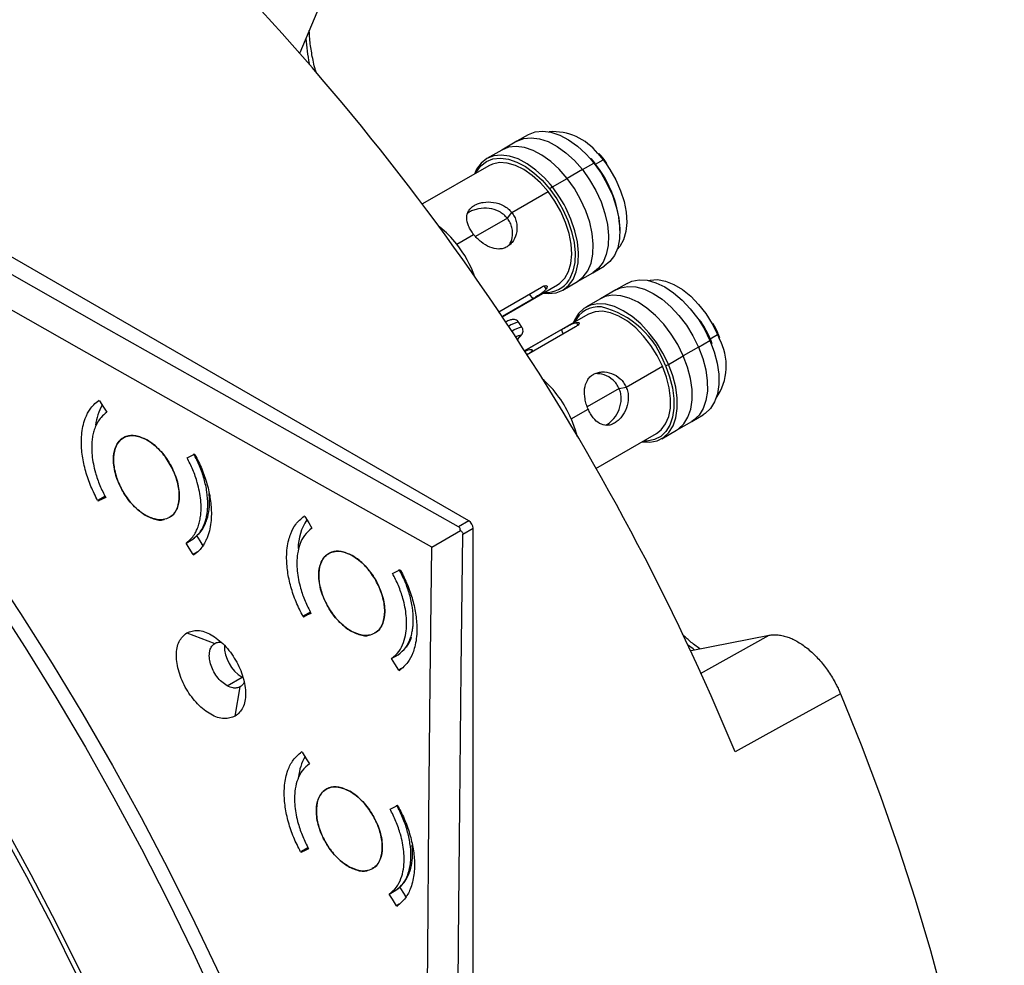
# Model space of a CAD drawing. Units: millimetres. Extents: x 69 to 1126, y 56 to 792.
# Drawn here: x 945 to 1011, y 228 to 291 of the extents above; entities that cross this region are included whole.
import ezdxf

# ---------------------------------------------------------------- set-up
doc = ezdxf.new("R2010")
doc.units = ezdxf.units.MM

msp = doc.modelspace()

# ---------------------------------------------------------------- linework, layer by layer
at = {"color": 7, "linetype": 'Continuous', "lineweight": 25}
for p, q in [((966.291, 293.991), (964.175, 288.93)), ((979.453, 283.452), (978.69, 283.011)), ((975.473, 257.598), (931.236, 283.136)), ((978.69, 283.011), (977.671, 282.424)), ((977.671, 282.424), (976.681, 281.852)), ((984.097, 282.189), (984.452, 281.773)), ((976.808, 281.371), (972.376, 278.813)), ((983.07, 281.111), (983.834, 281.552)), ((983.589, 281.848), (983.834, 281.552)), ((983.901, 281.572), (983.66, 281.863)), ((983.834, 281.552), (984.046, 281.271)), ((983.938, 281.476), (984.452, 281.773)), ((984.452, 281.773), (984.656, 281.502)), ((984.713, 281.527), (984.519, 281.794)), ((983.07, 281.111), (982.052, 280.523)), ((981.062, 279.952), (980.911, 280.137)), ((981.062, 279.952), (982.052, 280.523)), ((978.342, 278.246), (980.775, 279.65)), ((978.053, 277.853), (978.342, 278.246)), ((978.053, 277.853), (975.929, 276.627)), ((974.665, 276.124), (975.797, 276.777)), ((982.751, 273.625), (983.769, 274.212)), ((983.769, 274.212), (984.533, 274.653)), ((977.699, 271.263), (981.408, 273.403)), ((981.761, 273.053), (982.751, 273.625)), ((986.071, 273.499), (985.307, 273.058)), ((977.475, 271.599), (980.338, 273.253)), ((979.513, 272.776), (979.758, 272.465)), ((980.657, 273.132), (980.504, 273.325)), ((985.307, 273.058), (984.289, 272.47)), ((979.758, 272.465), (977.693, 271.273)), ((984.289, 272.47), (983.299, 271.899)), ((977.58, 271.475), (977.48, 271.602)), ((983.426, 271.418), (979.195, 268.975)), ((979.029, 270.558), (978.808, 270.89)), ((982.759, 270.691), (982.677, 270.882)), ((991.765, 270.775), (992.109, 270.078)), ((979.196, 268.974), (981.668, 270.402)), ((982.609, 270.583), (979.498, 268.787)), ((981.793, 270.112), (981.668, 270.402)), ((991.618, 269.794), (992.109, 270.078)), ((992.109, 270.078), (992.221, 269.805)), ((992.264, 269.86), (992.162, 270.123)), ((978.701, 269.739), (978.706, 269.743)), ((990.836, 269.234), (991.599, 269.675)), ((991.599, 269.675), (991.717, 269.389)), ((991.76, 269.443), (991.652, 269.72)), ((979.498, 268.787), (979.344, 268.713)), ((979.753, 268.934), (979.695, 269.067)), ((990.836, 269.234), (989.817, 268.646)), ((988.827, 268.075), (988.699, 268.358)), ((988.827, 268.075), (989.817, 268.646)), ((989.035, 267.547), (988.827, 268.075)), ((985.999, 266.551), (988.432, 267.955)), ((985.529, 266.46), (983.399, 265.231)), ((985.529, 266.46), (985.999, 266.551)), ((950.772, 265.639), (950.721, 265.668)), ((982.323, 264.428), (983.454, 265.081)), ((989.368, 263.671), (990.387, 264.259)), ((990.387, 264.259), (991.15, 264.7)), ((988.378, 263.1), (989.368, 263.671)), ((952.516, 263.249), (952.367, 263.163)), ((983.963, 261.105), (988.025, 263.45)), ((957.164, 262.027), (957.113, 262.056)), ((951.141, 259.247), (950.645, 258.961)), ((950.645, 258.961), (950.696, 258.932)), ((950.696, 258.932), (951.163, 259.202)), ((964.502, 257.89), (964.451, 257.919)), ((975.473, 257.598), (974.794, 257.206)), ((973, 255.844), (974.914, 256.949)), ((975.077, 256.716), (975.756, 257.108)), ((975.756, 206.024), (975.756, 257.108)), ((956.56, 256.12), (957.013, 256.382)), ((957.705, 255.971), (957.62, 256.02)), ((957.294, 255.498), (957.037, 255.349)), ((957.037, 255.349), (957.088, 255.32)), ((970.91, 254.287), (970.858, 254.316)), ((964.872, 251.499), (964.375, 251.213)), ((964.375, 251.213), (964.427, 251.184)), ((964.427, 251.184), (964.894, 251.454)), ((956.603, 250.103), (958.483, 249.4)), ((990.347, 248.929), (995.575, 249.945)), ((970.305, 248.38), (970.757, 248.641)), ((970.786, 248.665), (970.961, 248.842)), ((990.289, 248.919), (990.347, 248.929)), ((990.297, 248.902), (990.347, 248.929)), ((970.972, 247.719), (970.783, 247.61)), ((959.302, 246.562), (960.305, 247.141)), ((970.783, 247.61), (970.834, 247.581)), ((959.851, 244.523), (960.173, 246.496)), ((964.334, 242.115), (964.282, 242.144)), ((970.741, 238.512), (970.69, 238.541)), ((964.717, 235.732), (964.221, 235.446)), ((964.221, 235.446), (964.272, 235.417)), ((964.272, 235.417), (964.739, 235.686)), ((969.023, 234.313), (969.023, 234.313)), ((970.149, 232.612), (970.601, 232.873)), ((970.818, 231.953), (970.628, 231.843)), ((971.28, 232.457), (971.226, 232.488)), ((970.628, 231.843), (970.679, 231.814))]:
    msp.add_line(p, q, dxfattribs=at)
at = {"color": 7, "linetype": 'Continuous', "lineweight": 25, "flags": 128}
for points in [[(974.794, 257.206), (966.866, 261.661), (958.95, 266.122), (951.044, 270.589), (943.149, 275.063), (935.265, 279.543), (927.391, 284.03), (919.529, 288.523), (911.678, 293.022)], [(973, 255.844), (965.128, 260.268), (957.267, 264.699), (949.417, 269.137), (941.577, 273.58), (933.748, 278.03), (925.929, 282.486), (918.122, 286.948), (910.325, 291.417)], [(978.69, 283.011), (978.691, 283.012), (979.144, 283.193), (979.654, 283.249), (980.207, 283.179), (980.787, 282.984), (981.38, 282.669), (981.969, 282.244), (982.537, 281.72), (983.07, 281.111)], [(978.69, 283.011), (978.691, 283.012), (979.144, 283.193), (979.654, 283.249), (980.207, 283.179), (980.787, 282.984), (981.38, 282.669), (981.969, 282.244), (982.537, 281.72), (983.07, 281.111)], [(979.453, 283.452), (979.455, 283.453), (979.908, 283.634), (980.418, 283.69), (980.97, 283.62), (981.551, 283.424), (982.144, 283.11), (982.733, 282.685), (983.301, 282.161), (983.589, 281.848)], [(982.052, 280.523), (981.519, 281.132), (980.951, 281.656), (980.362, 282.081), (979.769, 282.396), (979.188, 282.591), (978.636, 282.661), (978.126, 282.605), (977.673, 282.424), (977.671, 282.424)], [(982.052, 280.523), (981.519, 281.132), (980.951, 281.656), (980.362, 282.081), (979.769, 282.396), (979.188, 282.591), (978.636, 282.661), (978.126, 282.605), (977.673, 282.424), (977.671, 282.424)], [(980.911, 280.137), (980.529, 280.561), (979.961, 281.085), (979.372, 281.51), (978.779, 281.824), (978.198, 282.019), (977.646, 282.09), (977.136, 282.034), (976.683, 281.853), (976.299, 281.552), (975.995, 281.139), (975.843, 280.814)], [(975.935, 280.867), (975.984, 280.958), (976.278, 281.358), (976.65, 281.649), (977.088, 281.824), (977.582, 281.879), (978.118, 281.81), (978.68, 281.621), (979.254, 281.317), (979.824, 280.905), (980.375, 280.398), (980.891, 279.808)], [(980.775, 279.65), (980.265, 280.23), (979.719, 280.724), (979.155, 281.116), (978.59, 281.395), (978.04, 281.552), (977.523, 281.582), (977.053, 281.485), (976.808, 281.371)], [(983.889, 281.539), (983.898, 281.553), (983.903, 281.564), (983.902, 281.571), (983.901, 281.572)], [(984.046, 281.271), (984.316, 280.875), (984.736, 280.148), (985.08, 279.392), (985.34, 278.626), (985.509, 277.871), (985.582, 277.149), (985.557, 276.479), (985.435, 275.879), (985.219, 275.366), (984.915, 274.953), (984.533, 274.653)], [(984.656, 281.502), (984.912, 281.124), (985.307, 280.427), (985.625, 279.701), (985.857, 278.97), (985.996, 278.255), (986.037, 277.578), (985.98, 276.96), (985.825, 276.419), (985.578, 275.973), (985.397, 275.764)], [(983.07, 281.111), (983.553, 280.434), (983.972, 279.707), (984.316, 278.951), (984.577, 278.185), (984.745, 277.431), (984.818, 276.709), (984.794, 276.038), (984.671, 275.439), (984.455, 274.925), (984.151, 274.512), (983.769, 274.212)], [(983.07, 281.111), (983.553, 280.434), (983.972, 279.707), (984.316, 278.951), (984.577, 278.185), (984.745, 277.431), (984.818, 276.709), (984.794, 276.038), (984.671, 275.439), (984.455, 274.925), (984.151, 274.512), (983.769, 274.212)], [(981.847, 278.768), (981.545, 279.275), (981.062, 279.952)], [(982.751, 273.625), (983.133, 273.925), (983.437, 274.337), (983.653, 274.851), (983.775, 275.451), (983.8, 276.121), (983.727, 276.843), (983.558, 277.597), (983.298, 278.363), (982.954, 279.12), (982.535, 279.846), (982.052, 280.523)], [(982.751, 273.625), (983.133, 273.925), (983.437, 274.337), (983.653, 274.851), (983.775, 275.451), (983.8, 276.121), (983.727, 276.843), (983.558, 277.597), (983.298, 278.363), (982.954, 279.12), (982.535, 279.846), (982.052, 280.523)], [(981.408, 273.403), (981.569, 273.511), (981.901, 273.85), (982.148, 274.297), (982.303, 274.837), (982.36, 275.455), (982.319, 276.132), (982.18, 276.847), (981.948, 277.579), (981.63, 278.304), (981.235, 279.002), (980.775, 279.65)], [(980.891, 279.808), (981.358, 279.152), (981.764, 278.448), (982.098, 277.715), (982.35, 276.974), (982.513, 276.243), (982.584, 275.544), (982.56, 274.895), (982.442, 274.314), (982.232, 273.817), (982.189, 273.742)], [(980.443, 272.847), (980.797, 272.815), (981.306, 272.871), (981.759, 273.052), (982.143, 273.353), (982.447, 273.766), (982.663, 274.279), (982.785, 274.879), (982.81, 275.549), (982.737, 276.271), (982.568, 277.026), (982.308, 277.791), (981.964, 278.548), (981.847, 278.768)], [(986.071, 273.499), (986.378, 273.638), (986.872, 273.733), (987.413, 273.702), (987.986, 273.545), (988.577, 273.267), (989.169, 272.875), (989.745, 272.38), (990.291, 271.796), (990.79, 271.138), (990.85, 271.05)], [(987.465, 273.692), (987.598, 273.723), (988.096, 273.751), (988.633, 273.65), (989.193, 273.426), (989.76, 273.084), (990.316, 272.634), (990.844, 272.091), (991.329, 271.472), (991.754, 270.793), (991.765, 270.775)], [(989.817, 268.646), (989.449, 269.396), (989.008, 270.109), (988.509, 270.767), (987.963, 271.351), (987.387, 271.846), (986.795, 272.238), (986.204, 272.516), (985.631, 272.673), (985.09, 272.704), (984.596, 272.609), (984.289, 272.47)], [(989.817, 268.646), (989.449, 269.396), (989.008, 270.109), (988.509, 270.767), (987.963, 271.351), (987.387, 271.846), (986.795, 272.238), (986.204, 272.516), (985.631, 272.673), (985.09, 272.704), (984.596, 272.609), (984.289, 272.47)], [(985.307, 273.058), (985.614, 273.197), (986.108, 273.292), (986.649, 273.261), (987.223, 273.104), (987.813, 272.826), (988.405, 272.434), (988.982, 271.939), (989.527, 271.355), (990.027, 270.697), (990.467, 269.984), (990.836, 269.234)], [(985.307, 273.058), (985.614, 273.197), (986.108, 273.292), (986.649, 273.261), (987.223, 273.104), (987.813, 272.826), (988.405, 272.434), (988.982, 271.939), (989.527, 271.355), (990.027, 270.697), (990.467, 269.984), (990.836, 269.234)], [(988.699, 268.358), (988.459, 268.824), (988.019, 269.538), (987.519, 270.196), (986.973, 270.78), (986.397, 271.275), (985.805, 271.666), (985.215, 271.945), (984.641, 272.101), (984.1, 272.133), (983.606, 272.038), (983.173, 271.819), (982.813, 271.482), (982.536, 271.037), (982.461, 270.861)], [(988.432, 267.955), (988.077, 268.671), (987.652, 269.349), (987.167, 269.969), (986.639, 270.512), (986.083, 270.961), (985.516, 271.303), (984.956, 271.528), (984.419, 271.628), (983.921, 271.601), (983.479, 271.447), (983.426, 271.418)], [(990.85, 271.05), (991.231, 270.425), (991.599, 269.675)], [(978.699, 269.743), (978.811, 269.847), (978.896, 269.944), (978.919, 270), (978.877, 270.014), (978.773, 269.985), (978.61, 269.915), (978.592, 269.906)], [(991.717, 269.389), (991.887, 268.91), (992.084, 268.15), (992.187, 267.416), (992.193, 266.727), (992.101, 266.104), (991.913, 265.562), (991.636, 265.117), (991.276, 264.78), (991.15, 264.7)], [(990.836, 269.234), (991.123, 268.469), (991.321, 267.709), (991.424, 266.975), (991.429, 266.286), (991.337, 265.663), (991.15, 265.121), (990.872, 264.676), (990.512, 264.339), (990.387, 264.259)], [(990.836, 269.234), (991.123, 268.469), (991.321, 267.709), (991.424, 266.975), (991.429, 266.286), (991.337, 265.663), (991.15, 265.121), (990.872, 264.676), (990.512, 264.339), (990.387, 264.259)], [(989.368, 263.671), (989.494, 263.751), (989.854, 264.088), (990.131, 264.533), (990.319, 265.075), (990.411, 265.699), (990.406, 266.387), (990.302, 267.121), (990.105, 267.881), (989.817, 268.646)], [(989.368, 263.671), (989.494, 263.751), (989.854, 264.088), (990.131, 264.533), (990.319, 265.075), (990.411, 265.699), (990.406, 266.387), (990.302, 267.121), (990.105, 267.881), (989.817, 268.646)], [(987.061, 262.893), (987.578, 262.866), (988.071, 262.961), (988.504, 263.18), (988.864, 263.516), (989.142, 263.962), (989.329, 264.504), (989.421, 265.127), (989.416, 265.815), (989.313, 266.55), (989.115, 267.31), (989.035, 267.547)], [(988.62, 267.991), (988.898, 267.25), (989.09, 266.514), (989.19, 265.803), (989.195, 265.137), (989.106, 264.533), (988.924, 264.008), (988.656, 263.577), (988.307, 263.25), (987.888, 263.039), (987.41, 262.946), (987.153, 262.946)], [(988.025, 263.45), (988.347, 263.697), (988.641, 264.086), (988.847, 264.577), (988.959, 265.155), (988.971, 265.802), (988.886, 266.499), (988.704, 267.224), (988.432, 267.955)], [(950.772, 265.639), (951.038, 265.207), (951.248, 264.868)], [(982.323, 264.428), (982.595, 263.697), (982.715, 263.258)], [(956.625, 261.829), (956.898, 261.956), (957.113, 262.056)], [(951.183, 259.159), (950.91, 259.032), (950.696, 258.932)], [(964.502, 257.89), (964.769, 257.459), (964.979, 257.12)], [(957.251, 256.617), (957.47, 256.263), (957.678, 255.926)], [(974.54, 184.142), (974.568, 193.192), (974.608, 202.248), (974.659, 211.311), (974.72, 220.379), (974.793, 229.454), (974.877, 238.535), (974.971, 247.623), (975.077, 256.716)], [(957.037, 255.349), (956.77, 255.781), (956.56, 256.12)], [(972.473, 183.773), (972.501, 192.761), (972.54, 201.754), (972.59, 210.754), (972.65, 219.759), (972.721, 228.771), (972.804, 237.79), (972.897, 246.814), (973, 255.844)], [(943.306, 254.687), (945.486, 251.391), (947.603, 248.045), (949.654, 244.652), (951.637, 241.218), (953.55, 237.745), (955.389, 234.238), (957.153, 230.702), (958.84, 227.141), (960.447, 223.56), (961.972, 219.961), (963.415, 216.351), (964.772, 212.734), (966.042, 209.113), (967.224, 205.494), (968.316, 201.881), (969.317, 198.278), (970.225, 194.69), (971.04, 191.12), (971.761, 187.575), (972.386, 184.057)], [(970.369, 254.089), (970.643, 254.216), (970.858, 254.316)], [(943.685, 252.38), (945.794, 249.119), (947.84, 245.81), (949.821, 242.458), (951.733, 239.067), (953.575, 235.641), (955.345, 232.184), (957.04, 228.7), (958.659, 225.194)], [(964.915, 251.411), (964.641, 251.284), (964.427, 251.184)], [(990.969, 247.389), (992.48, 248.228), (995.575, 249.945)], [(990.552, 248.969), (990.475, 249.025), (990.105, 249.309)], [(970.783, 247.61), (970.515, 248.041), (970.305, 248.38)], [(1000.33, 246.033), (996.389, 243.852), (993.293, 242.138)], [(1000.33, 246.033), (1001.711, 242.603), (1003.004, 239.164), (1004.21, 235.722), (1005.325, 232.282), (1006.349, 228.849), (1007.28, 225.427), (1008.116, 222.021), (1008.856, 218.636), (1009.5, 215.277), (1010.047, 211.948), (1010.495, 208.655), (1010.844, 205.401), (1011.094, 202.192), (1011.244, 199.032), (1011.294, 195.925)], [(964.334, 242.115), (964.601, 241.684), (964.812, 241.345)], [(970.202, 238.314), (970.475, 238.441), (970.69, 238.541)], [(963.688, 177.147), (963.407, 180.335), (963.027, 183.566), (962.549, 186.834), (961.974, 190.136), (961.303, 193.466), (960.536, 196.82), (959.674, 200.193), (958.719, 203.58), (957.673, 206.977), (956.536, 210.378), (955.31, 213.78), (953.997, 217.176), (952.599, 220.562), (951.118, 223.934), (949.555, 227.286), (947.914, 230.614), (946.197, 233.914), (944.405, 237.179)], [(963.305, 177.33), (963.025, 180.5), (962.647, 183.713), (962.172, 186.963), (961.601, 190.246), (960.933, 193.558), (960.17, 196.894), (959.313, 200.248), (958.363, 203.617), (957.323, 206.995), (956.192, 210.378), (954.973, 213.76), (953.667, 217.138), (952.277, 220.505), (950.804, 223.859), (949.25, 227.193), (947.618, 230.502), (945.91, 233.783), (944.128, 237.031)], [(964.759, 235.643), (964.486, 235.516), (964.272, 235.417)], [(970.628, 231.843), (970.36, 232.274), (970.149, 232.612)], [(970.839, 233.11), (971.06, 232.756), (971.264, 232.427)]]:
    msp.add_lwpolyline(points, dxfattribs=at)
at = {"color": 7, "linetype": 'Continuous', "lineweight": 25}
for centre, radius, start, end in [((837.629, 177.6), 168.512, 22.51884, 44.7176), ((977.017, 290.732), 12.474, 183.91251, 191.63224), ((981.104, 279.864), 3.79, 37.84121, 93.8838), ((983.89, 281.49), 0.0835, 81.80596, 131.84841), ((978.093, 276.785), 7.497, 1.99223, 39.35749), ((984.508, 281.711), 0.0835, 81.80366, 131.84933), ((981.385, 279.395), 0.644, 120.08349, 140.09209), ((969.609, 272.203), 6.398, 37.78734, 52.40576), ((968.529, 271.281), 7.818, 19.92051, 38.27732), ((980.675, 274.669), 1.775, 265.47579, 328.52653), ((984.161, 270.146), 1.782, 84.11414, 154.46421), ((982.887, 266.04), 6.056, 18.79394, 76.07994), ((979.108, 269.14), 1.776, 99.70883, 123.59422), ((979.232, 269.049), 1.523, 97.67527, 125.66799), ((992.077, 270.168), 0.0954, 289.39096, 332.1638), ((991.568, 269.765), 0.0954, 289.39102, 332.16366), ((988.939, 267.972), 3.76, 324.91422, 29.18976), ((988.428, 268.767), 0.799, 283.89032, 299.96583), ((975.46, 261.516), 7.455, 22.99456, 48.86354), ((953.85, 263.662), 3.357, 149.79618, 174.16555), ((967.646, 255.719), 3.592, 147.03164, 179.4165), ((975.142, 257.08), 0.615, 2.60548, 57.39452), ((961.63, 249.273), 2.51, 179.86863, 238.15817), ((967.443, 240.141), 3.374, 150.15167, 174.41639)]:
    msp.add_arc(centre, radius, start, end, dxfattribs=at)
for points, knots in [([(965.256, 287.632), (965.227, 287.731), (965.099, 288.168), (964.954, 288.924), (964.83, 289.764), (964.81, 290.249), (964.802, 290.431)], [0, 0, 0, 0, 0.10178, 0.448057, 0.793521, 1, 1, 1, 1]), ([(863.241, 287.914), (863.449, 287.943), (864.291, 288.06), (865.813, 288.155), (867.805, 288.196), (869.838, 288.12), (871.904, 287.938), (874.003, 287.646), (876.131, 287.246), (878.285, 286.738), (880.462, 286.122), (882.66, 285.401), (884.875, 284.574), (887.104, 283.643), (889.344, 282.609), (891.593, 281.473), (893.845, 280.237), (896.1, 278.903), (898.353, 277.472), (900.601, 275.946), (902.841, 274.328), (905.069, 272.619), (907.283, 270.822), (909.479, 268.941), (911.655, 266.976), (913.806, 264.931), (915.931, 262.809), (918.025, 260.613), (920.087, 258.346), (922.112, 256.011), (924.099, 253.612), (926.043, 251.151), (927.943, 248.633), (929.796, 246.061), (931.599, 243.438), (933.349, 240.769), (935.044, 238.056), (936.682, 235.305), (938.26, 232.518), (939.777, 229.701), (941.229, 226.856), (942.614, 223.988), (943.932, 221.101), (945.18, 218.199), (946.355, 215.287), (947.458, 212.367), (948.485, 209.446), (949.436, 206.526), (950.309, 203.612), (951.103, 200.708), (951.817, 197.818), (952.45, 194.946), (953.001, 192.097), (953.469, 189.275), (953.854, 186.482), (954.156, 183.725), (954.373, 181.006), (954.503, 178.376), (954.539, 176.557), (954.54, 175.627), (954.54, 175.519)], [0, 0, 0, 0, 0.005833, 0.023656, 0.041461, 0.059248, 0.07702, 0.094777, 0.112524, 0.13026, 0.147989, 0.165712, 0.183431, 0.201146, 0.21886, 0.236572, 0.254285, 0.271997, 0.28971, 0.307424, 0.32514, 0.342856, 0.360575, 0.378294, 0.396016, 0.413739, 0.431463, 0.449189, 0.466916, 0.484645, 0.502374, 0.520105, 0.537836, 0.555568, 0.573301, 0.591034, 0.608768, 0.626501, 0.644235, 0.661969, 0.679703, 0.697436, 0.715169, 0.732901, 0.750632, 0.768362, 0.786092, 0.80382, 0.821547, 0.839273, 0.856997, 0.874719, 0.89244, 0.910159, 0.927876, 0.945591, 0.963305, 0.981016, 0.997796, 1, 1, 1, 1]), ([(984.519, 281.794), (984.44, 281.894), (984.328, 282.036), (984.206, 282.158), (984.171, 282.193)], [0, 0, 0, 0, 0.712588, 1, 1, 1, 1]), ([(975.797, 276.777), (975.729, 276.869), (975.592, 277.055), (975.399, 277.436), (975.289, 277.895), (975.394, 278.293), (975.61, 278.557), (975.835, 278.721), (976.113, 278.848), (976.538, 278.954), (977.135, 278.961), (977.712, 278.771), (978.109, 278.508), (978.265, 278.333), (978.342, 278.246)], [0, 0, 0, 0, 0.062358, 0.125149, 0.250017, 0.374901, 0.437784, 0.499998, 0.562122, 0.625099, 0.749982, 0.874851, 0.937631, 1, 1, 1, 1]), ([(978.053, 277.853), (977.974, 277.94), (977.817, 278.115), (977.414, 278.372), (976.83, 278.548), (976.224, 278.527), (975.796, 278.412), (975.556, 278.31), (975.452, 278.229), (975.418, 278.203)], [0, 0, 0, 0, 0.117585, 0.236372, 0.4725, 0.708688, 0.827818, 0.944832, 1, 1, 1, 1]), ([(978.342, 278.246), (978.409, 278.151), (978.542, 277.96), (978.695, 277.526), (978.721, 276.952), (978.527, 276.435), (978.271, 276.115), (978.035, 275.936), (977.768, 275.824), (977.384, 275.774), (976.875, 275.886), (976.382, 276.19), (976.025, 276.507), (975.873, 276.687), (975.797, 276.777)], [0, 0, 0, 0, 0.062358, 0.125149, 0.250017, 0.374901, 0.437784, 0.499998, 0.562122, 0.625099, 0.749982, 0.874851, 0.937631, 1, 1, 1, 1]), ([(978.191, 276.069), (978.264, 276.225), (978.43, 276.579), (978.399, 277.124), (978.252, 277.564), (978.119, 277.757), (978.053, 277.853)], [0, 0, 0, 0, 0.280951, 0.64029, 0.821029, 1, 1, 1, 1]), ([(980.338, 273.253), (980.409, 273.288), (980.552, 273.358), (980.689, 273.353), (980.741, 273.277), (980.685, 273.18), (980.657, 273.132)], [0, 0, 0, 0, 0.249914, 0.499999, 0.750082, 1, 1, 1, 1]), ([(980.657, 273.132), (980.609, 273.077), (980.513, 272.967), (980.269, 272.783), (979.998, 272.607), (979.838, 272.512), (979.758, 272.465)], [0, 0, 0, 0, 0.249918, 0.500001, 0.750086, 1, 1, 1, 1]), ([(978.804, 270.884), (978.795, 270.901), (978.762, 270.965), (978.66, 271.033), (978.536, 271.076), (978.423, 271.081), (978.315, 271.065), (978.171, 271.019), (978.042, 270.966), (977.915, 270.899), (977.9, 270.89)], [0, 0, 0, 0, 0.03857, 0.146297, 0.238099, 0.328669, 0.437151, 0.615677, 0.9535, 1, 1, 1, 1]), ([(981.668, 270.402), (981.748, 270.448), (981.909, 270.54), (982.193, 270.695), (982.468, 270.826), (982.607, 270.864), (982.677, 270.882)], [0, 0, 0, 0, 0.249914, 0.499999, 0.750082, 1, 1, 1, 1]), ([(982.677, 270.882), (982.731, 270.887), (982.839, 270.897), (982.875, 270.826), (982.808, 270.714), (982.675, 270.626), (982.609, 270.583)], [0, 0, 0, 0, 0.249918, 0.500001, 0.750086, 1, 1, 1, 1]), ([(991.652, 269.72), (991.596, 269.844), (991.434, 270.203), (991.189, 270.662), (990.975, 270.971), (990.908, 271.068)], [0, 0, 0, 0, 0.265917, 0.771018, 1, 1, 1, 1]), ([(992.162, 270.123), (992.109, 270.242), (992.007, 270.473), (991.879, 270.694), (991.817, 270.802)], [0, 0, 0, 0, 0.511574, 1, 1, 1, 1]), ([(978.706, 269.743), (978.745, 269.778), (978.868, 269.886), (978.97, 269.991), (979.066, 270.14), (979.106, 270.293), (979.094, 270.446), (979.044, 270.522), (979.024, 270.553)], [0, 0, 0, 0, 0.171405, 0.534961, 0.681942, 0.809849, 0.923453, 1, 1, 1, 1]), ([(979.191, 268.944), (979.205, 268.951), (979.264, 268.979), (979.39, 269.03), (979.481, 269.055), (979.537, 269.07)], [0, 0, 0, 0, 0.100883, 0.444729, 1, 1, 1, 1]), ([(979.537, 269.07), (979.583, 269.075), (979.657, 269.082), (979.705, 269.055), (979.715, 269.014), (979.687, 268.958), (979.614, 268.883), (979.503, 268.799), (979.384, 268.745), (979.338, 268.723)], [0, 0, 0, 0, 0.189405, 0.306691, 0.438827, 0.571669, 0.689191, 0.877658, 1, 1, 1, 1]), ([(983.454, 265.081), (983.411, 265.191), (983.324, 265.412), (983.215, 265.875), (983.186, 266.446), (983.336, 266.936), (983.568, 267.24), (983.797, 267.415), (984.071, 267.531), (984.48, 267.596), (985.032, 267.512), (985.529, 267.21), (985.841, 266.865), (985.947, 266.655), (985.999, 266.551)], [0, 0, 0, 0, 0.062358, 0.125149, 0.250017, 0.374901, 0.437784, 0.499998, 0.562122, 0.625099, 0.749982, 0.874851, 0.937631, 1, 1, 1, 1]), ([(985.529, 266.46), (985.475, 266.565), (985.368, 266.775), (985.048, 267.118), (984.555, 267.419), (984.135, 267.447), (983.936, 267.46)], [0, 0, 0, 0, 0.171665, 0.345086, 0.689817, 1, 1, 1, 1]), ([(985.999, 266.551), (986.04, 266.441), (986.12, 266.219), (986.164, 265.743), (986.057, 265.146), (985.765, 264.629), (985.465, 264.312), (985.219, 264.133), (984.962, 264.021), (984.621, 263.968), (984.211, 264.08), (983.851, 264.408), (983.603, 264.766), (983.504, 264.976), (983.454, 265.081)], [0, 0, 0, 0, 0.062358, 0.125149, 0.250017, 0.374901, 0.437784, 0.499998, 0.562122, 0.625099, 0.749982, 0.874851, 0.937631, 1, 1, 1, 1]), ([(984.628, 264.014), (984.651, 264.023), (984.757, 264.067), (984.946, 264.215), (985.254, 264.53), (985.563, 265.05), (985.685, 265.648), (985.649, 266.127), (985.569, 266.349), (985.529, 266.46)], [0, 0, 0, 0, 0.031978, 0.1517, 0.273922, 0.515905, 0.757828, 0.879509, 1, 1, 1, 1]), ([(950.645, 258.961), (950.488, 259.276), (950.167, 259.918), (949.825, 260.931), (949.602, 261.961), (949.542, 262.824), (949.585, 263.519), (949.684, 264.071), (949.826, 264.496), (949.984, 264.829), (950.148, 265.101), (950.388, 265.406), (950.603, 265.575), (950.721, 265.668)], [0, 0, 0, 0, 0.118301, 0.241008, 0.368122, 0.499642, 0.57671, 0.660012, 0.749547, 0.790424, 0.845796, 0.915657, 1, 1, 1, 1]), ([(951.248, 264.868), (951.116, 264.763), (950.885, 264.58), (950.657, 264.248), (950.5, 263.938), (950.388, 263.626), (950.306, 263.277), (950.258, 262.923), (950.237, 262.501), (950.26, 262.001), (950.345, 261.417), (950.509, 260.739), (950.771, 259.974), (951.047, 259.427), (951.183, 259.159)], [0, 0, 0, 0, 0.110944, 0.194281, 0.249975, 0.317843, 0.382127, 0.442828, 0.499943, 0.588243, 0.674571, 0.758929, 0.881676, 1, 1, 1, 1]), ([(953.932, 263.025), (953.684, 263.137), (953.188, 263.361), (952.524, 263.296), (952.016, 262.937), (951.721, 262.296), (951.672, 261.454), (951.874, 260.503), (952.305, 259.55), (952.916, 258.706), (953.642, 258.055), (954.38, 257.712), (954.897, 257.606), (955.094, 257.704), (955.108, 257.711)], [0, 0, 0, 0, 0.090289, 0.180579, 0.270876, 0.361178, 0.451478, 0.541768, 0.632045, 0.722313, 0.812577, 0.902848, 0.99313, 1, 1, 1, 1]), ([(953.875, 257.962), (953.726, 258.056), (953.433, 258.242), (952.884, 258.757), (952.291, 259.554), (951.894, 260.47), (951.727, 261.201), (951.679, 261.832), (951.769, 262.404), (952.009, 262.881), (952.335, 263.182), (952.746, 263.32), (953.271, 263.324), (953.678, 263.14), (953.932, 263.025)], [0, 0, 0, 0, 0.064475, 0.127713, 0.24991, 0.370054, 0.433727, 0.499621, 0.597026, 0.666514, 0.749724, 0.823904, 0.890418, 1, 1, 1, 1]), ([(953.932, 263.025), (954.08, 262.931), (954.374, 262.745), (954.923, 262.23), (955.516, 261.433), (955.912, 260.517), (956.079, 259.786), (956.127, 259.155), (956.037, 258.583), (955.797, 258.106), (955.471, 257.805), (955.06, 257.667), (954.536, 257.663), (954.128, 257.847), (953.875, 257.962)], [0, 0, 0, 0, 0.064475, 0.127713, 0.24991, 0.370054, 0.433727, 0.499621, 0.597025, 0.666513, 0.749724, 0.823904, 0.890417, 1, 1, 1, 1]), ([(955.42, 257.859), (955.489, 257.887), (955.749, 257.99), (956.012, 258.478), (956.149, 259.251), (956.021, 260.183), (955.658, 261.146), (955.096, 262.033), (954.487, 262.671), (954.086, 262.927), (953.932, 263.025)], [0, 0, 0, 0, 0.051495, 0.19468, 0.337865, 0.481037, 0.624189, 0.767323, 0.910449, 1, 1, 1, 1]), ([(956.56, 256.12), (956.692, 256.225), (956.923, 256.408), (957.151, 256.74), (957.308, 257.05), (957.42, 257.362), (957.502, 257.711), (957.55, 258.065), (957.571, 258.486), (957.548, 258.987), (957.463, 259.571), (957.299, 260.249), (957.037, 261.014), (956.76, 261.561), (956.625, 261.829)], [0, 0, 0, 0, 0.110949, 0.194286, 0.249975, 0.317843, 0.382128, 0.442828, 0.499943, 0.588243, 0.674572, 0.75893, 0.881677, 1, 1, 1, 1]), ([(957.013, 256.382), (957.2, 256.541), (957.546, 256.836), (957.802, 257.394), (957.923, 257.833), (957.976, 258.135), (958.004, 258.415), (958.022, 258.868), (957.975, 259.526), (957.782, 260.407), (957.485, 261.272), (957.208, 261.819), (957.072, 262.088)], [0, 0, 0, 0, 0.161316, 0.29836, 0.357823, 0.411186, 0.458447, 0.499606, 0.631349, 0.758663, 0.881546, 1, 1, 1, 1]), ([(957.164, 262.027), (957.321, 261.712), (957.641, 261.07), (957.984, 260.057), (958.207, 259.027), (958.267, 258.164), (958.224, 257.469), (958.124, 256.917), (957.983, 256.493), (957.825, 256.16), (957.661, 255.887), (957.421, 255.582), (957.206, 255.413), (957.088, 255.32)], [0, 0, 0, 0, 0.1183, 0.241007, 0.368121, 0.499642, 0.576709, 0.660012, 0.749547, 0.790419, 0.84579, 0.915653, 1, 1, 1, 1]), ([(957.042, 256.406), (957.252, 256.585), (957.641, 256.918), (957.967, 257.637), (958.11, 258.33), (958.143, 258.921), (958.111, 259.281), (958.097, 259.428)], [0, 0, 0, 0, 0.284635, 0.527995, 0.728543, 0.888951, 1, 1, 1, 1]), ([(964.375, 251.213), (964.216, 251.532), (963.892, 252.179), (963.549, 253.195), (963.329, 254.22), (963.269, 255.088), (963.315, 255.792), (963.411, 256.305), (963.588, 256.849), (963.889, 257.437), (964.252, 257.749), (964.451, 257.919)], [0, 0, 0, 0, 0.119819, 0.243057, 0.369716, 0.499796, 0.58082, 0.666139, 0.732824, 0.853821, 1, 1, 1, 1]), ([(964.979, 257.12), (964.802, 256.971), (964.468, 256.69), (964.167, 256.077), (964.01, 255.451), (963.963, 254.843), (963.988, 254.258), (964.073, 253.679), (964.235, 253.002), (964.498, 252.234), (964.777, 251.682), (964.915, 251.411)], [0, 0, 0, 0, 0.151682, 0.285541, 0.401554, 0.499699, 0.586932, 0.672637, 0.756815, 0.880121, 1, 1, 1, 1]), ([(974.914, 256.949), (974.909, 257.001), (974.901, 257.08), (974.851, 257.165), (974.813, 257.192), (974.794, 257.206)], [0, 0, 0, 0, 0.498918, 0.749246, 1, 1, 1, 1]), ([(974.914, 256.949), (974.937, 256.934), (974.982, 256.905), (975.034, 256.849), (975.07, 256.786), (975.075, 256.739), (975.077, 256.716)], [0, 0, 0, 0, 0.263254, 0.500143, 0.756344, 1, 1, 1, 1]), ([(967.67, 255.281), (967.421, 255.392), (966.924, 255.615), (966.259, 255.55), (965.75, 255.19), (965.454, 254.549), (965.404, 253.706), (965.607, 252.755), (966.04, 251.804), (966.651, 250.961), (967.379, 250.311), (968.12, 249.967), (968.647, 249.865), (968.851, 249.969), (968.873, 249.98)], [0, 0, 0, 0, 0.089952, 0.179903, 0.269862, 0.359826, 0.449782, 0.539726, 0.629654, 0.719573, 0.809492, 0.89942, 0.989363, 1, 1, 1, 1]), ([(967.613, 250.218), (967.462, 250.313), (967.166, 250.5), (966.616, 251.016), (966.022, 251.813), (965.626, 252.729), (965.46, 253.459), (965.411, 254.108), (965.51, 254.689), (965.761, 255.153), (966.085, 255.443), (966.497, 255.578), (967.026, 255.573), (967.426, 255.391), (967.67, 255.281)], [0, 0, 0, 0, 0.065187, 0.128663, 0.249924, 0.371085, 0.434501, 0.499623, 0.604587, 0.672173, 0.749688, 0.827338, 0.89501, 1, 1, 1, 1]), ([(967.67, 255.281), (967.82, 255.186), (968.117, 254.999), (968.667, 254.483), (969.261, 253.686), (969.657, 252.77), (969.823, 252.04), (969.872, 251.391), (969.773, 250.81), (969.521, 250.345), (969.197, 250.055), (968.785, 249.921), (968.256, 249.926), (967.856, 250.107), (967.613, 250.218)], [0, 0, 0, 0, 0.065187, 0.128663, 0.249924, 0.371085, 0.434501, 0.499623, 0.604587, 0.672172, 0.749688, 0.827337, 0.895009, 1, 1, 1, 1]), ([(969.162, 250.117), (969.231, 250.145), (969.492, 250.249), (969.755, 250.737), (969.892, 251.51), (969.764, 252.442), (969.4, 253.405), (968.837, 254.291), (968.226, 254.928), (967.824, 255.183), (967.67, 255.281)], [0, 0, 0, 0, 0.051513, 0.194706, 0.337894, 0.481063, 0.624208, 0.767334, 0.910455, 1, 1, 1, 1]), ([(970.757, 248.641), (970.934, 248.79), (971.267, 249.069), (971.525, 249.598), (971.655, 250.03), (971.715, 250.342), (971.749, 250.644), (971.769, 251.113), (971.722, 251.779), (971.531, 252.655), (971.234, 253.524), (970.954, 254.075), (970.816, 254.347)], [0, 0, 0, 0, 0.15161, 0.285407, 0.345678, 0.401475, 0.452797, 0.499642, 0.629879, 0.756683, 0.880057, 1, 1, 1, 1]), ([(970.91, 254.287), (971.069, 253.968), (971.393, 253.321), (971.736, 252.305), (971.956, 251.28), (972.016, 250.412), (971.97, 249.708), (971.874, 249.195), (971.697, 248.651), (971.396, 248.063), (971.033, 247.751), (970.834, 247.581)], [0, 0, 0, 0, 0.119818, 0.243057, 0.369716, 0.499796, 0.580819, 0.666139, 0.732823, 0.853818, 1, 1, 1, 1]), ([(970.305, 248.38), (970.482, 248.529), (970.816, 248.81), (971.117, 249.423), (971.274, 250.049), (971.321, 250.657), (971.296, 251.241), (971.211, 251.821), (971.049, 252.497), (970.786, 253.266), (970.507, 253.817), (970.369, 254.089)], [0, 0, 0, 0, 0.151684, 0.285544, 0.401556, 0.499699, 0.586933, 0.672638, 0.756816, 0.880122, 1, 1, 1, 1]), ([(959.851, 244.523), (959.612, 244.438), (959.134, 244.268), (958.213, 244.59), (957.311, 245.296), (956.544, 246.317), (956.034, 247.49), (955.862, 248.629), (956.033, 249.596), (956.413, 249.934), (956.603, 250.103)], [0, 0, 0, 0, 0.124959, 0.249895, 0.374861, 0.49991, 0.625053, 0.750099, 0.875064, 1, 1, 1, 1]), ([(956.603, 250.103), (956.842, 250.188), (957.32, 250.359), (958.242, 250.037), (959.145, 249.331), (959.912, 248.31), (960.422, 247.138), (960.594, 246.001), (960.424, 245.031), (960.043, 244.692), (959.851, 244.523)], [0, 0, 0, 0, 0.12488, 0.249838, 0.374899, 0.499876, 0.624765, 0.749622, 0.874497, 1, 1, 1, 1]), ([(971.262, 249.146), (971.3, 249.182), (971.481, 249.352), (971.573, 249.623), (971.646, 249.838)], [0, 0, 0, 0, 0.210831, 1, 1, 1, 1]), ([(990.917, 249.04), (990.701, 249.199), (990.306, 249.491), (989.92, 249.848), (989.745, 250.011)], [0, 0, 0, 0, 0.545301, 1, 1, 1, 1]), ([(995.575, 249.945), (995.613, 249.952), (995.689, 249.965), (995.805, 249.976), (995.925, 249.981), (996.047, 249.978), (996.233, 249.964), (996.489, 249.921), (996.818, 249.824), (997.154, 249.685), (997.605, 249.446), (998.169, 249.049), (998.709, 248.538), (999.114, 248.074), (999.401, 247.7), (999.67, 247.306), (999.89, 246.939), (1000.066, 246.61), (1000.206, 246.324), (1000.289, 246.13), (1000.33, 246.033)], [0, 0, 0, 0, 0.025011, 0.049967, 0.074907, 0.099872, 0.1249, 0.187484, 0.250123, 0.312375, 0.374684, 0.499789, 0.624375, 0.686834, 0.74935, 0.811919, 0.874547, 0.916382, 0.958138, 1, 1, 1, 1]), ([(959.302, 246.562), (959.18, 246.642), (958.938, 246.8), (958.614, 247.169), (958.357, 247.588), (958.183, 248.032), (958.1, 248.477), (958.122, 248.859), (958.239, 249.197), (958.394, 249.326), (958.483, 249.4)], [0, 0, 0, 0, 0.128638, 0.254845, 0.378629, 0.499998, 0.620275, 0.75011, 0.855994, 1, 1, 1, 1]), ([(958.483, 249.4), (958.558, 249.437), (958.674, 249.493), (958.817, 249.483), (958.867, 249.48)], [0, 0, 0, 0, 0.650888, 1, 1, 1, 1]), ([(960.173, 246.496), (960.097, 246.463), (959.954, 246.401), (959.658, 246.405), (959.436, 246.502), (959.302, 246.562)], [0, 0, 0, 0, 0.310811, 0.581363, 1, 1, 1, 1]), ([(960.423, 246.772), (960.42, 246.764), (960.373, 246.631), (960.27, 246.562), (960.173, 246.496)], [0, 0, 0, 0, 0.057078, 1, 1, 1, 1]), ([(964.221, 235.446), (964.059, 235.768), (963.732, 236.419), (963.388, 237.438), (963.168, 238.459), (963.11, 239.288), (963.145, 239.935), (963.224, 240.434), (963.394, 241.018), (963.711, 241.653), (964.086, 241.975), (964.282, 242.144)], [0, 0, 0, 0, 0.121176, 0.244869, 0.371079, 0.499808, 0.568193, 0.64259, 0.722997, 0.854761, 1, 1, 1, 1]), ([(964.812, 241.345), (964.641, 241.203), (964.317, 240.932), (964.015, 240.337), (963.85, 239.707), (963.801, 239.087), (963.828, 238.494), (963.911, 237.919), (964.074, 237.244), (964.337, 236.473), (964.619, 235.918), (964.759, 235.643)], [0, 0, 0, 0, 0.145652, 0.277497, 0.395521, 0.499712, 0.585927, 0.671021, 0.754994, 0.878754, 1, 1, 1, 1]), ([(967.503, 239.507), (967.255, 239.618), (966.758, 239.841), (966.093, 239.777), (965.585, 239.417), (965.291, 238.777), (965.243, 237.936), (965.448, 236.986), (965.882, 236.035), (966.495, 235.193), (967.222, 234.544), (967.965, 234.197), (968.502, 234.098), (968.715, 234.21), (968.747, 234.226)], [0, 0, 0, 0, 0.08949, 0.17898, 0.268475, 0.357971, 0.44746, 0.536936, 0.626401, 0.71586, 0.805322, 0.894793, 0.984277, 1, 1, 1, 1]), ([(967.456, 234.45), (967.304, 234.546), (967.005, 234.735), (966.455, 235.252), (965.861, 236.05), (965.464, 236.964), (965.299, 237.693), (965.248, 238.351), (965.351, 238.936), (965.608, 239.392), (965.934, 239.68), (966.357, 239.81), (966.891, 239.789), (967.277, 239.611), (967.503, 239.507)], [0, 0, 0, 0, 0.065961, 0.129694, 0.249936, 0.372031, 0.43521, 0.499621, 0.609149, 0.675583, 0.749649, 0.833038, 0.902627, 1, 1, 1, 1]), ([(967.503, 239.507), (967.655, 239.411), (967.954, 239.222), (968.504, 238.704), (969.098, 237.907), (969.495, 236.993), (969.661, 236.264), (969.711, 235.606), (969.608, 235.021), (969.351, 234.565), (969.025, 234.277), (968.602, 234.147), (968.069, 234.168), (967.682, 234.346), (967.456, 234.45)], [0, 0, 0, 0, 0.065961, 0.129694, 0.249936, 0.372031, 0.43521, 0.499621, 0.609149, 0.675582, 0.749649, 0.833037, 0.902626, 1, 1, 1, 1]), ([(969.004, 234.349), (969.073, 234.376), (969.333, 234.48), (969.595, 234.967), (969.73, 235.739), (969.601, 236.67), (969.235, 237.632), (968.671, 238.517), (968.059, 239.154), (967.658, 239.409), (967.503, 239.507)], [0, 0, 0, 0, 0.051516, 0.194703, 0.337882, 0.481043, 0.624184, 0.767313, 0.910441, 1, 1, 1, 1]), ([(970.601, 232.873), (970.771, 233.015), (971.094, 233.285), (971.367, 233.823), (971.513, 234.319), (971.58, 234.742), (971.61, 235.293), (971.56, 236), (971.369, 236.872), (971.071, 237.743), (970.789, 238.298), (970.649, 238.573)], [0, 0, 0, 0, 0.145585, 0.277372, 0.357617, 0.431706, 0.499638, 0.628505, 0.754854, 0.878685, 1, 1, 1, 1]), ([(970.741, 238.512), (970.903, 238.19), (971.229, 237.539), (971.574, 236.52), (971.794, 235.499), (971.852, 234.67), (971.816, 234.023), (971.738, 233.524), (971.568, 232.94), (971.251, 232.306), (970.876, 231.983), (970.679, 231.814)], [0, 0, 0, 0, 0.121175, 0.244868, 0.371079, 0.499808, 0.568192, 0.642588, 0.722995, 0.854759, 1, 1, 1, 1]), ([(970.149, 232.612), (970.319, 232.754), (970.644, 233.025), (970.946, 233.62), (971.11, 234.251), (971.16, 234.871), (971.133, 235.464), (971.049, 236.038), (970.887, 236.713), (970.623, 237.485), (970.341, 238.04), (970.202, 238.314)], [0, 0, 0, 0, 0.145653, 0.277499, 0.395523, 0.499712, 0.585927, 0.671021, 0.754994, 0.878754, 1, 1, 1, 1]), ([(970.63, 232.897), (970.84, 233.076), (971.229, 233.409), (971.554, 234.128), (971.696, 234.82), (971.728, 235.412), (971.694, 235.772), (971.681, 235.919)], [0, 0, 0, 0, 0.28448, 0.527714, 0.728163, 0.88849, 1, 1, 1, 1])]:
    msp.add_open_spline(points, degree=3, knots=knots, dxfattribs=at)

doc.saveas('drawing.dxf')
